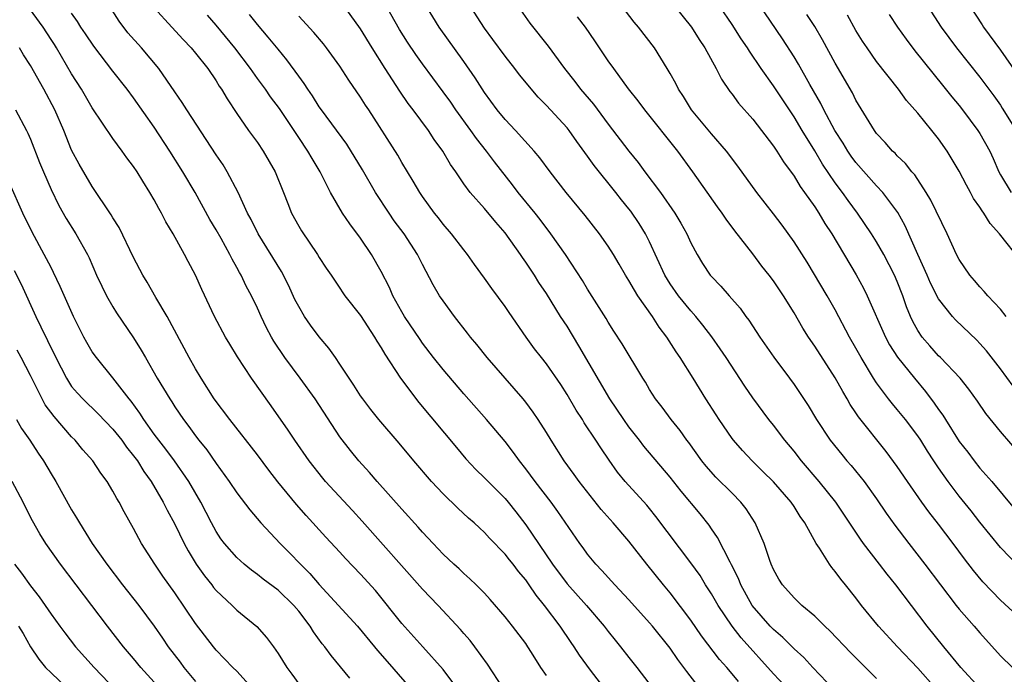
# Model space of a CAD drawing. Units: inches. Extents: x 2634000 to 2635334, y 1440000 to 1443000.
# Drawn here: x 2634348 to 2634443, y 1441138 to 1441202 of the extents above; entities that cross this region are included whole.
import ezdxf

# ---------------------------------------------------------------- set-up
doc = ezdxf.new("R2010")
doc.units = ezdxf.units.IN
doc.header["$MEASUREMENT"] = 0
doc.layers.add('LD26341440_2ft', color=17, linetype='Continuous')

msp = doc.modelspace()

# ---------------------------------------------------------------- linework, layer by layer
at = {"layer": 'LD26341440_2ft'}
for points, elevation in [([(2634394.823, 1441137), (2634393.301, 1441139.301), (2634392.069, 1441141), (2634391.604, 1441141.604), (2634391, 1441142.287), (2634390.679, 1441142.679), (2634388.509, 1441145), (2634387, 1441146.575), (2634381.152, 1441153.152), (2634380.201, 1441154.2), (2634377.605, 1441157), (2634377.328, 1441157.328), (2634376.018, 1441159), (2634374.635, 1441161), (2634373.992, 1441161.992), (2634372.345, 1441164.345), (2634370.429, 1441167), (2634369.072, 1441169.072), (2634368.315, 1441170.315), (2634367.922, 1441171), (2634366.84, 1441173), (2634365.606, 1441175.606), (2634365.002, 1441177), (2634364.302, 1441178.302), (2634363.946, 1441179), (2634362.832, 1441181), (2634362.139, 1441182.139), (2634361.707, 1441183), (2634361.44, 1441183.44), (2634361, 1441184.272), (2634360.576, 1441185), (2634359.902, 1441186.098), (2634359.337, 1441187), (2634359, 1441187.508), (2634358.355, 1441188.355), (2634357.898, 1441189), (2634357, 1441190.21), (2634355, 1441193.206), (2634353.938, 1441195), (2634353, 1441196.48), (2634351.547, 1441199), (2634351.337, 1441199.337), (2634351, 1441199.818), (2634350.224, 1441201), (2634347.329, 1441205)], 10556), ([(2634444.24, 1441166.24), (2634443, 1441167.901), (2634441.651, 1441169.651), (2634441, 1441170.382), (2634440.696, 1441170.697), (2634438.65, 1441172.65), (2634438.34, 1441173), (2634437, 1441174.71), (2634436.222, 1441176.222), (2634435.9, 1441177), (2634435.003, 1441178.997), (2634433.78, 1441181.78), (2634433.048, 1441183.048), (2634431.599, 1441185), (2634431, 1441185.646), (2634429, 1441187.901), (2634428.529, 1441188.529), (2634428.205, 1441189), (2634427.758, 1441189.758), (2634426.963, 1441191), (2634425.899, 1441193), (2634425.605, 1441193.605), (2634424.532, 1441195.468), (2634423.433, 1441197.433), (2634423, 1441198.132), (2634421.869, 1441199.869), (2634419, 1441204.137)], 10588), ([(2634405, 1441136.5), (2634403.283, 1441138.717), (2634402.2, 1441140.2), (2634401.678, 1441141), (2634401.396, 1441141.396), (2634400.324, 1441143), (2634398.828, 1441145), (2634397.996, 1441145.996), (2634397.347, 1441147), (2634397.195, 1441147.195), (2634397, 1441147.491), (2634396.297, 1441148.297), (2634395.774, 1441149), (2634395.418, 1441149.418), (2634395, 1441149.975), (2634393.505, 1441151.505), (2634393, 1441152.07), (2634392.51, 1441152.51), (2634392.003, 1441153), (2634391.464, 1441153.464), (2634390.42, 1441154.42), (2634389, 1441155.808), (2634387.875, 1441157), (2634386.157, 1441159), (2634384.722, 1441160.721), (2634382.772, 1441163), (2634381.986, 1441163.986), (2634381.205, 1441165), (2634381, 1441165.299), (2634380.349, 1441166.349), (2634379.895, 1441167), (2634379, 1441168.378), (2634378.576, 1441169), (2634377.921, 1441169.921), (2634377, 1441171.017), (2634376.14, 1441172.14), (2634375.571, 1441173), (2634375, 1441173.944), (2634374.638, 1441174.637), (2634374.007, 1441176.008), (2634373.336, 1441177.336), (2634371.064, 1441181), (2634370.389, 1441182.389), (2634370.053, 1441183), (2634369.127, 1441185), (2634368.077, 1441187), (2634367.667, 1441187.667), (2634367, 1441188.645), (2634364.161, 1441193), (2634363.724, 1441193.723), (2634363, 1441194.737), (2634361.44, 1441197), (2634359.768, 1441199), (2634358.459, 1441200.459), (2634357.588, 1441201.588), (2634356.685, 1441203)], 10560), ([(2634361, 1441202.886), (2634362.696, 1441201), (2634363.802, 1441199.801), (2634364.586, 1441199), (2634365, 1441198.505), (2634366.196, 1441197), (2634367, 1441195.816), (2634367.305, 1441195.305), (2634367.525, 1441195), (2634368.061, 1441194.061), (2634369, 1441192.636), (2634370.138, 1441191), (2634371, 1441189.828), (2634371.571, 1441189), (2634372.734, 1441187), (2634373.538, 1441185), (2634373.94, 1441183.94), (2634374.318, 1441183), (2634375, 1441181.731), (2634375.269, 1441181.269), (2634376.819, 1441179), (2634377, 1441178.692), (2634377.675, 1441177.675), (2634378.149, 1441177), (2634379, 1441175.734), (2634379.285, 1441175.285), (2634379.485, 1441175), (2634381, 1441173.068), (2634382.345, 1441171), (2634382.585, 1441170.585), (2634383, 1441169.956), (2634383.346, 1441169.345), (2634384.876, 1441167), (2634386.647, 1441164.647), (2634390.289, 1441160.289), (2634391.21, 1441159.21), (2634392.175, 1441158.175), (2634393, 1441157.371), (2634393.345, 1441157), (2634395, 1441155.345), (2634395.287, 1441155), (2634396.053, 1441154.053), (2634397, 1441152.807), (2634399.6, 1441149), (2634401, 1441147.091), (2634402.874, 1441145), (2634404.612, 1441143), (2634405, 1441142.476), (2634405.651, 1441141.651), (2634406.19, 1441141), (2634407, 1441139.946), (2634407.757, 1441139), (2634410.836, 1441135)], 10562), ([(2634426.862, 1441136.862), (2634424.812, 1441139), (2634423.943, 1441139.943), (2634423, 1441140.783), (2634421.902, 1441141.902), (2634421, 1441142.662), (2634420.683, 1441143), (2634418.949, 1441145), (2634417.833, 1441147), (2634417.603, 1441147.603), (2634416.946, 1441148.946), (2634416.805, 1441149.195), (2634415.596, 1441151.596), (2634415, 1441152.43), (2634414.772, 1441152.772), (2634413.887, 1441153.888), (2634412.072, 1441156.072), (2634411, 1441157.417), (2634408.438, 1441160.438), (2634408.019, 1441161), (2634407, 1441162.294), (2634406.492, 1441163), (2634405.161, 1441165), (2634402.144, 1441170.144), (2634401, 1441172.035), (2634400.38, 1441173), (2634399, 1441175.218), (2634398.283, 1441176.283), (2634397.834, 1441177), (2634397, 1441178.257), (2634396.684, 1441178.684), (2634396.48, 1441179), (2634395, 1441181.083), (2634394.108, 1441182.108), (2634393, 1441183.456), (2634391.629, 1441185), (2634391, 1441185.849), (2634390.214, 1441187), (2634389.709, 1441187.709), (2634388.961, 1441189), (2634388.142, 1441190.142), (2634387.586, 1441191), (2634386.098, 1441193), (2634385.62, 1441193.62), (2634384.799, 1441194.799), (2634383.373, 1441197), (2634382.112, 1441199), (2634381, 1441200.84), (2634379, 1441203.661)], 10570), ([(2634431, 1441137.933), (2634429.937, 1441139), (2634428.455, 1441140.454), (2634426.512, 1441142.512), (2634425.984, 1441143), (2634425, 1441143.974), (2634423.768, 1441145), (2634423, 1441145.727), (2634421.868, 1441147), (2634421.54, 1441147.54), (2634421, 1441148.498), (2634420.779, 1441149), (2634420.648, 1441149.352), (2634420.108, 1441151), (2634419.24, 1441153), (2634418.352, 1441154.352), (2634417.854, 1441155), (2634417, 1441155.876), (2634415.437, 1441157.437), (2634414.487, 1441158.487), (2634414.075, 1441159), (2634412.792, 1441160.792), (2634412.624, 1441161), (2634411.957, 1441161.957), (2634411.103, 1441163), (2634410.21, 1441164.21), (2634409.577, 1441165), (2634409, 1441165.911), (2634408.61, 1441166.61), (2634408.358, 1441167), (2634406.349, 1441170.35), (2634405.553, 1441171.553), (2634405, 1441172.439), (2634404.8, 1441172.8), (2634403, 1441175.637), (2634402.487, 1441176.487), (2634400.838, 1441179), (2634399.44, 1441181), (2634398.384, 1441182.384), (2634397.903, 1441183), (2634396.283, 1441185), (2634395.732, 1441185.732), (2634393.973, 1441187.973), (2634393.209, 1441189), (2634392.216, 1441190.216), (2634391.683, 1441191), (2634390.233, 1441193), (2634389.732, 1441193.732), (2634389, 1441194.745), (2634387, 1441197.442), (2634386.352, 1441198.352), (2634385.55, 1441199.55), (2634384.774, 1441200.774), (2634383.517, 1441203)], 10572), ([(2634436.715, 1441137), (2634435, 1441138.941), (2634433.03, 1441141), (2634431.171, 1441143), (2634429.541, 1441145), (2634429, 1441145.727), (2634427.997, 1441147), (2634427.542, 1441147.542), (2634427, 1441148.295), (2634426.664, 1441148.664), (2634426.421, 1441149), (2634425.456, 1441150.544), (2634425.144, 1441151), (2634424.034, 1441153), (2634423.605, 1441153.605), (2634423, 1441154.573), (2634422.711, 1441155), (2634421, 1441156.959), (2634419.987, 1441157.987), (2634418.943, 1441159), (2634418.008, 1441160.008), (2634417.142, 1441161), (2634417, 1441161.182), (2634415.74, 1441163), (2634415.449, 1441163.449), (2634414.457, 1441165), (2634413.231, 1441167), (2634411.967, 1441169), (2634411.571, 1441169.571), (2634410.671, 1441171), (2634409.943, 1441171.943), (2634409.274, 1441173), (2634407.865, 1441175), (2634407.526, 1441175.526), (2634407, 1441176.479), (2634406.67, 1441177), (2634406.068, 1441178.068), (2634405.505, 1441179), (2634405, 1441179.79), (2634404.136, 1441181), (2634402.757, 1441182.757), (2634400.923, 1441185), (2634399.368, 1441187), (2634398.369, 1441188.369), (2634397.831, 1441189), (2634396.021, 1441191), (2634395, 1441192.058), (2634394.229, 1441193), (2634393, 1441194.687), (2634392.111, 1441196.111), (2634391, 1441197.682), (2634388.606, 1441201), (2634387.376, 1441203)], 10574), ([(2634441, 1441136.991), (2634439.157, 1441139), (2634437.515, 1441141), (2634435.908, 1441143), (2634432.863, 1441147), (2634432.023, 1441148.023), (2634431.29, 1441149), (2634429.737, 1441151), (2634429.425, 1441151.425), (2634427.042, 1441155), (2634425.448, 1441157), (2634423.734, 1441159), (2634423, 1441159.945), (2634422.112, 1441161), (2634421, 1441162.472), (2634420.569, 1441163), (2634419, 1441165.112), (2634418.232, 1441166.232), (2634416.429, 1441169), (2634415.851, 1441169.851), (2634415.019, 1441171.019), (2634414.156, 1441172.156), (2634413.467, 1441173), (2634413, 1441173.527), (2634411.812, 1441175), (2634411, 1441176.149), (2634410.466, 1441177), (2634409, 1441180.218), (2634408.616, 1441181), (2634407.996, 1441181.996), (2634407.185, 1441183.185), (2634407, 1441183.428), (2634406.285, 1441184.285), (2634405.734, 1441185), (2634403.618, 1441187.618), (2634403, 1441188.502), (2634401.943, 1441189.943), (2634401.2, 1441191), (2634401, 1441191.245), (2634399, 1441193.437), (2634398.217, 1441194.217), (2634396.394, 1441196.394), (2634395.94, 1441197), (2634395, 1441198.195), (2634393.823, 1441199.823), (2634393, 1441200.926), (2634391.641, 1441203)], 10576), ([(2634396.27, 1441203), (2634397.406, 1441201.406), (2634399.167, 1441199.167), (2634400.767, 1441197), (2634401.748, 1441195.748), (2634402.314, 1441195), (2634403.555, 1441193.555), (2634405, 1441191.618), (2634407, 1441189.009), (2634407.906, 1441187.906), (2634408.555, 1441187), (2634410.055, 1441185), (2634411.461, 1441183), (2634412.041, 1441182.041), (2634412.61, 1441181), (2634413, 1441180.13), (2634413.598, 1441179), (2634414.13, 1441178.13), (2634414.872, 1441177), (2634415, 1441176.846), (2634415.916, 1441175.916), (2634416.709, 1441175), (2634417.79, 1441173.79), (2634418.341, 1441173), (2634418.629, 1441172.629), (2634419.675, 1441171), (2634421.038, 1441169.038), (2634422.567, 1441167), (2634423, 1441166.385), (2634424.353, 1441164.353), (2634425.178, 1441163), (2634426.514, 1441161), (2634427.615, 1441159.615), (2634428.123, 1441159), (2634428.539, 1441158.539), (2634429.79, 1441157), (2634431, 1441155.331), (2634431.935, 1441153.935), (2634432.766, 1441152.766), (2634434.119, 1441151), (2634435.687, 1441149), (2634438.719, 1441145), (2634439, 1441144.649), (2634440.451, 1441143), (2634441, 1441142.334), (2634443, 1441140.127), (2634444.178, 1441139)], 10578), ([(2634444.771, 1441148.771), (2634443, 1441150.624), (2634441, 1441153.072), (2634440.158, 1441154.158), (2634439, 1441155.597), (2634437.935, 1441157), (2634437, 1441158.341), (2634436.561, 1441159), (2634435.939, 1441159.939), (2634435.279, 1441161), (2634435, 1441161.419), (2634433.796, 1441163), (2634433, 1441163.986), (2634432.532, 1441164.532), (2634432.165, 1441165), (2634431, 1441166.558), (2634430.715, 1441167), (2634429.501, 1441169), (2634429, 1441169.919), (2634428.38, 1441171), (2634427, 1441173.618), (2634426.212, 1441175), (2634424.258, 1441178.258), (2634423, 1441180.213), (2634421.835, 1441181.835), (2634421, 1441182.939), (2634419.399, 1441185), (2634417.562, 1441187.562), (2634416.466, 1441189), (2634415, 1441190.664), (2634413.057, 1441193), (2634412.279, 1441194.279), (2634411.792, 1441195), (2634411.539, 1441195.539), (2634411, 1441196.508), (2634410.709, 1441197), (2634409.463, 1441199), (2634407.942, 1441201), (2634407.501, 1441201.501), (2634406.348, 1441203)], 10582), ([(2634411.442, 1441203), (2634413.071, 1441201), (2634413.813, 1441199.813), (2634414.366, 1441199), (2634415.469, 1441197), (2634415.974, 1441195.974), (2634416.786, 1441194.786), (2634417, 1441194.516), (2634417.632, 1441193.632), (2634419, 1441192.085), (2634421, 1441189.496), (2634421.332, 1441189), (2634421.972, 1441187.972), (2634423, 1441186.582), (2634423.59, 1441185.59), (2634424.023, 1441185), (2634425, 1441183.599), (2634425.395, 1441183), (2634425.996, 1441181.996), (2634426.659, 1441181), (2634429.012, 1441177.012), (2634429.73, 1441175.73), (2634430.087, 1441175), (2634431.847, 1441171), (2634432.251, 1441170.251), (2634433.038, 1441169.038), (2634434.661, 1441167), (2634435.732, 1441165.732), (2634436.59, 1441164.59), (2634437, 1441163.97), (2634437.417, 1441163.417), (2634437.66, 1441163), (2634439, 1441160.877), (2634439.83, 1441159.83), (2634440.442, 1441159), (2634441, 1441158.312), (2634442.169, 1441157), (2634444.366, 1441154.367)], 10584), ([(2634445, 1441159.523), (2634443, 1441161.847), (2634441.582, 1441163.582), (2634440.773, 1441164.773), (2634439.935, 1441165.935), (2634439.107, 1441167), (2634437.199, 1441169), (2634437, 1441169.189), (2634436.149, 1441170.149), (2634435.419, 1441171), (2634435, 1441171.622), (2634434.508, 1441172.508), (2634434.285, 1441173), (2634433.909, 1441173.909), (2634433.533, 1441175), (2634433, 1441176.385), (2634432.737, 1441177), (2634431.698, 1441179), (2634431, 1441180.225), (2634430.516, 1441181), (2634429.159, 1441183), (2634428.232, 1441184.232), (2634427.698, 1441185), (2634427, 1441185.927), (2634425.755, 1441187.755), (2634425, 1441189.037), (2634423.782, 1441191), (2634423, 1441192.318), (2634421, 1441195.329), (2634419.816, 1441197), (2634418.677, 1441198.676), (2634418.488, 1441199), (2634417.889, 1441199.889), (2634417, 1441201.271), (2634415.808, 1441203)], 10586), ([(2634435.967, 1441203), (2634437.266, 1441201), (2634438.754, 1441199), (2634441, 1441196.173), (2634442.349, 1441194.349), (2634443, 1441193.446), (2634443.177, 1441193.177), (2634444.515, 1441191)], 10596), ([(2634440.072, 1441203), (2634441.22, 1441201.22), (2634441.367, 1441201), (2634443, 1441198.772), (2634444.552, 1441196.552)], 10598), ([(2634399, 1441138.22), (2634398.448, 1441139), (2634397.569, 1441140.431), (2634397.211, 1441141), (2634397, 1441141.306), (2634395.715, 1441143), (2634395, 1441143.896), (2634393.565, 1441145.565), (2634393, 1441146.181), (2634392.191, 1441147), (2634391.588, 1441147.588), (2634391, 1441148.104), (2634390.542, 1441148.542), (2634390.029, 1441149), (2634389, 1441149.977), (2634388.028, 1441151), (2634387, 1441152.102), (2634386.587, 1441152.587), (2634385, 1441154.319), (2634382.618, 1441157), (2634381.869, 1441157.869), (2634380.827, 1441159), (2634380.006, 1441160.006), (2634379, 1441161.337), (2634376.598, 1441165), (2634375.151, 1441167), (2634373.643, 1441169), (2634372.591, 1441170.591), (2634372.356, 1441171), (2634371.895, 1441171.895), (2634371.354, 1441173), (2634371, 1441173.796), (2634370.427, 1441175), (2634369.926, 1441175.926), (2634369.422, 1441177), (2634369.26, 1441177.26), (2634369, 1441177.745), (2634368.538, 1441178.538), (2634368.322, 1441179), (2634367.475, 1441180.525), (2634367, 1441181.374), (2634366.396, 1441182.396), (2634364.954, 1441185), (2634363.775, 1441187), (2634362.529, 1441189), (2634361, 1441191.323), (2634359, 1441194.151), (2634358.366, 1441195), (2634357, 1441196.757), (2634355.161, 1441199.161), (2634354.353, 1441200.353), (2634353.893, 1441201), (2634353.56, 1441201.56), (2634353, 1441202.363)], 10558), ([(2634414.354, 1441136.354), (2634412.601, 1441138.601), (2634412.33, 1441139), (2634411.754, 1441139.754), (2634411, 1441140.851), (2634409.268, 1441143), (2634409, 1441143.319), (2634407, 1441145.551), (2634405.62, 1441147), (2634404.387, 1441148.388), (2634403.778, 1441149), (2634403, 1441149.957), (2634402.577, 1441150.577), (2634402.254, 1441151), (2634400.104, 1441154.104), (2634399.452, 1441155), (2634397.911, 1441157), (2634397, 1441158.236), (2634396.392, 1441159), (2634395.821, 1441159.821), (2634395, 1441160.884), (2634393.207, 1441163), (2634391, 1441165.511), (2634389, 1441167.841), (2634388.075, 1441169), (2634387, 1441170.414), (2634386.76, 1441170.76), (2634385.267, 1441173), (2634385, 1441173.446), (2634384.131, 1441175), (2634383.786, 1441175.786), (2634383, 1441177.335), (2634382.066, 1441179), (2634381, 1441180.582), (2634379.951, 1441181.95), (2634379.25, 1441183), (2634378.093, 1441185), (2634377.089, 1441187), (2634376.29, 1441188.29), (2634375.897, 1441189), (2634375, 1441190.312), (2634373.13, 1441193.13), (2634372.271, 1441194.271), (2634371.776, 1441195), (2634371, 1441196.043), (2634370.322, 1441197), (2634368.819, 1441199), (2634367, 1441201.218), (2634366.176, 1441202.175)], 10564), ([(2634417.626, 1441137.626), (2634417, 1441138.387), (2634416.471, 1441139), (2634415.773, 1441139.773), (2634414.046, 1441142.046), (2634413, 1441143.576), (2634411, 1441146.206), (2634410.341, 1441147), (2634408.736, 1441149), (2634407, 1441151.218), (2634405.483, 1441153), (2634404.305, 1441154.305), (2634402.178, 1441157), (2634401.695, 1441157.695), (2634400.732, 1441159), (2634399.452, 1441161), (2634399, 1441161.749), (2634398.203, 1441163), (2634397.716, 1441163.716), (2634397, 1441164.681), (2634396.742, 1441165), (2634393.252, 1441169), (2634392.262, 1441170.261), (2634391.646, 1441171), (2634391.372, 1441171.372), (2634390.098, 1441173), (2634389, 1441174.49), (2634388.656, 1441175), (2634388.039, 1441176.039), (2634387, 1441178.018), (2634386.518, 1441179), (2634385.231, 1441181), (2634384.267, 1441182.267), (2634383.758, 1441183), (2634382.446, 1441185), (2634381.189, 1441187.189), (2634379.671, 1441189.671), (2634377.206, 1441193), (2634377, 1441193.292), (2634376.345, 1441194.344), (2634375.875, 1441195), (2634375.543, 1441195.543), (2634375, 1441196.258), (2634373.856, 1441197.856), (2634373, 1441198.863), (2634372.052, 1441200.052), (2634371, 1441201.26), (2634370.24, 1441202.24)], 10566), ([(2634422.647, 1441136.647), (2634421, 1441138.387), (2634417.866, 1441141.866), (2634416.995, 1441142.995), (2634415.64, 1441145), (2634415, 1441146.123), (2634414.428, 1441147), (2634413.887, 1441147.887), (2634413, 1441149.133), (2634409.623, 1441153.623), (2634409, 1441154.394), (2634408.726, 1441154.726), (2634406.648, 1441157), (2634405.908, 1441157.908), (2634405.079, 1441159.079), (2634404.27, 1441160.27), (2634403.804, 1441161), (2634402.677, 1441162.677), (2634402.488, 1441163), (2634401.902, 1441163.902), (2634401, 1441165.446), (2634400.386, 1441166.386), (2634399, 1441168.39), (2634398.514, 1441169), (2634397.862, 1441169.862), (2634397.03, 1441171), (2634395.379, 1441173.379), (2634395, 1441173.952), (2634393.704, 1441175.704), (2634393, 1441176.702), (2634392.029, 1441178.029), (2634391.348, 1441179), (2634391, 1441179.433), (2634389.808, 1441181), (2634389, 1441181.927), (2634388.538, 1441182.538), (2634388.162, 1441183), (2634387, 1441184.608), (2634386.731, 1441185), (2634386.103, 1441186.103), (2634385, 1441187.889), (2634384.597, 1441188.597), (2634381.782, 1441193), (2634381.467, 1441193.467), (2634381, 1441194.231), (2634379.87, 1441195.87), (2634379, 1441197.233), (2634377.699, 1441199), (2634377.391, 1441199.391), (2634376.477, 1441200.477), (2634375, 1441202.068)], 10568), ([(2634445, 1441143.684), (2634443, 1441145.527), (2634441.285, 1441147.285), (2634440.391, 1441148.391), (2634439.518, 1441149.518), (2634438.417, 1441151), (2634437, 1441152.867), (2634436.061, 1441154.061), (2634435.387, 1441155), (2634433.994, 1441157), (2634433, 1441158.467), (2634431.922, 1441159.922), (2634429.258, 1441163.258), (2634429, 1441163.658), (2634428.452, 1441164.452), (2634428.15, 1441165), (2634427.713, 1441165.713), (2634427, 1441167.041), (2634425, 1441170.128), (2634424.385, 1441171), (2634423.847, 1441171.847), (2634423, 1441173.345), (2634421.987, 1441175), (2634421, 1441176.454), (2634420.581, 1441177), (2634419.874, 1441177.874), (2634419, 1441179.047), (2634417.278, 1441181.278), (2634416.42, 1441182.42), (2634416.046, 1441183), (2634415.598, 1441183.598), (2634413.205, 1441187), (2634411.738, 1441189), (2634408.546, 1441193), (2634407.884, 1441193.884), (2634406.953, 1441195.047), (2634405.522, 1441197), (2634405, 1441197.737), (2634403.695, 1441199.695), (2634402.777, 1441201), (2634402.006, 1441202.007)], 10580), ([(2634443.555, 1441173), (2634443, 1441173.703), (2634441.775, 1441175), (2634441.422, 1441175.422), (2634441, 1441175.86), (2634440.483, 1441176.483), (2634440.021, 1441177), (2634439, 1441178.51), (2634438.743, 1441179), (2634437.837, 1441181), (2634436.269, 1441184.269), (2634435.807, 1441185), (2634434.695, 1441186.695), (2634434.401, 1441187), (2634433.796, 1441187.796), (2634433, 1441188.547), (2634432.79, 1441188.79), (2634432.547, 1441189), (2634431.834, 1441189.834), (2634431, 1441190.713), (2634430.792, 1441191), (2634429, 1441193.934), (2634428.649, 1441194.649), (2634427, 1441197.514), (2634425.768, 1441199.768), (2634425, 1441201.059), (2634424.248, 1441202.248)], 10590), ([(2634445, 1441178.361), (2634442.906, 1441181), (2634441.991, 1441181.991), (2634441.387, 1441183), (2634441.214, 1441183.213), (2634441, 1441183.57), (2634440.402, 1441184.402), (2634440.095, 1441185), (2634439.703, 1441185.703), (2634439, 1441187.071), (2634437.838, 1441189), (2634437, 1441190.2), (2634436.367, 1441191), (2634435, 1441192.664), (2634433.903, 1441193.903), (2634433.11, 1441195), (2634431, 1441197.678), (2634430.075, 1441199), (2634429.647, 1441199.647), (2634429, 1441200.68), (2634428.168, 1441202.168)], 10592), ([(2634432.229, 1441202.229), (2634433.037, 1441201), (2634433.849, 1441199.849), (2634434.718, 1441198.718), (2634437.383, 1441195.383), (2634438.276, 1441194.276), (2634439, 1441193.409), (2634439.323, 1441193), (2634440.816, 1441191), (2634441, 1441190.704), (2634441.959, 1441189), (2634442.295, 1441188.295), (2634442.85, 1441187), (2634443, 1441186.722), (2634444.033, 1441185)], 10594), ([(2634390.627, 1441136.627), (2634389, 1441138.792), (2634387.043, 1441141), (2634385, 1441143.267), (2634382.434, 1441146.434), (2634381, 1441148.04), (2634379.547, 1441149.547), (2634379, 1441150.149), (2634377.617, 1441151.617), (2634375.709, 1441153.709), (2634374.78, 1441154.78), (2634372.985, 1441156.985), (2634372.1, 1441158.1), (2634371, 1441159.58), (2634368.325, 1441163), (2634366.824, 1441165), (2634365.548, 1441167), (2634365, 1441167.928), (2634364.399, 1441169), (2634362.246, 1441173), (2634361.169, 1441174.831), (2634360.324, 1441176.323), (2634359.9, 1441177), (2634359, 1441178.688), (2634357.594, 1441181.594), (2634357, 1441182.545), (2634356.838, 1441182.839), (2634355, 1441185.565), (2634353.727, 1441187.727), (2634353, 1441189.084), (2634352.227, 1441191), (2634351.365, 1441193), (2634350.288, 1441195), (2634349, 1441197.299), (2634348.327, 1441198.327), (2634347.936, 1441199)], 10554), ([(2634347.556, 1441193), (2634348.624, 1441191), (2634348.746, 1441190.746), (2634349, 1441190.175), (2634349.895, 1441187.895), (2634350.265, 1441187), (2634351, 1441185.292), (2634351.748, 1441183.748), (2634352.474, 1441182.474), (2634353.408, 1441181), (2634354.527, 1441179), (2634354.684, 1441178.683), (2634355.411, 1441177), (2634355.91, 1441175.91), (2634356.372, 1441175), (2634357, 1441173.907), (2634357.35, 1441173.35), (2634359, 1441170.914), (2634359.735, 1441169.735), (2634360.143, 1441169), (2634361.301, 1441167), (2634362.506, 1441165), (2634362.707, 1441164.707), (2634363, 1441164.23), (2634363.823, 1441163), (2634364.344, 1441162.344), (2634365, 1441161.417), (2634365.322, 1441161), (2634366.084, 1441160.084), (2634367, 1441158.755), (2634368.269, 1441157), (2634369, 1441155.894), (2634370.258, 1441154.258), (2634371.332, 1441153), (2634373.2, 1441151), (2634374.107, 1441150.107), (2634375.177, 1441149), (2634376.095, 1441148.095), (2634377, 1441147.042), (2634380.685, 1441143), (2634382.356, 1441141), (2634382.636, 1441140.636), (2634383.557, 1441139.557), (2634386.36, 1441136.36)], 10552), ([(2634379.964, 1441137.964), (2634378.142, 1441140.142), (2634377.546, 1441141), (2634377.29, 1441141.29), (2634376.445, 1441142.445), (2634376.115, 1441143), (2634375, 1441144.435), (2634374.516, 1441145), (2634373, 1441146.471), (2634371.556, 1441147.555), (2634371, 1441148.01), (2634370.424, 1441148.424), (2634369.71, 1441149), (2634369, 1441149.635), (2634367.819, 1441151), (2634367.465, 1441151.465), (2634367, 1441152.169), (2634366.553, 1441153), (2634365.531, 1441155), (2634364.367, 1441157), (2634362.973, 1441159), (2634362.125, 1441160.125), (2634361.436, 1441161), (2634361, 1441161.59), (2634359.987, 1441163), (2634359.612, 1441163.612), (2634358.771, 1441164.771), (2634358.577, 1441165), (2634357, 1441167.061), (2634355.401, 1441169), (2634355, 1441169.578), (2634354.477, 1441170.477), (2634354.184, 1441171), (2634353.17, 1441173), (2634351.898, 1441175.898), (2634351.254, 1441177.254), (2634351, 1441177.721), (2634350.351, 1441179), (2634349.159, 1441181.159), (2634348.255, 1441183), (2634347, 1441185.847)], 10550), ([(2634347.432, 1441177.432), (2634348.103, 1441176.103), (2634349.524, 1441173), (2634350.007, 1441171.993), (2634350.672, 1441170.672), (2634351.473, 1441169), (2634352.487, 1441167), (2634353, 1441166.219), (2634353.555, 1441165.555), (2634354.073, 1441165), (2634355.568, 1441163.568), (2634357, 1441162.067), (2634357.851, 1441161), (2634358.325, 1441160.325), (2634359, 1441159.498), (2634359.365, 1441159), (2634359.983, 1441157.983), (2634360.703, 1441157), (2634361.867, 1441155), (2634362.245, 1441154.244), (2634363, 1441152.867), (2634363.912, 1441151), (2634364.292, 1441150.292), (2634365.081, 1441149), (2634365.869, 1441147.869), (2634366.568, 1441147), (2634366.75, 1441146.75), (2634367, 1441146.458), (2634368.546, 1441145), (2634369, 1441144.553), (2634370.95, 1441142.95), (2634371.892, 1441141.892), (2634372.553, 1441141), (2634373, 1441140.354), (2634373.839, 1441139), (2634374.339, 1441138.339), (2634375, 1441137.408)], 10548), ([(2634370.504, 1441137), (2634369, 1441138.635), (2634368.618, 1441139), (2634367, 1441140.685), (2634366.735, 1441141), (2634365, 1441143.248), (2634363, 1441146.227), (2634361.849, 1441147.849), (2634361.064, 1441149), (2634359.781, 1441151), (2634359, 1441152.438), (2634358.074, 1441154.074), (2634357.596, 1441155), (2634357.366, 1441155.366), (2634357, 1441156.08), (2634356.448, 1441157), (2634355.826, 1441157.825), (2634355.054, 1441159), (2634354.085, 1441160.086), (2634353.334, 1441161), (2634353, 1441161.33), (2634351.295, 1441163.296), (2634350.443, 1441164.443), (2634350.128, 1441165), (2634349, 1441167.273), (2634348.118, 1441169), (2634347.718, 1441169.718)], 10546), ([(2634347.646, 1441163), (2634348.15, 1441162.15), (2634348.944, 1441161), (2634349.746, 1441159.746), (2634350.26, 1441159), (2634351, 1441157.757), (2634351.478, 1441157), (2634353, 1441154.261), (2634353.481, 1441153.482), (2634353.744, 1441153), (2634354.998, 1441151), (2634356.407, 1441149), (2634357.927, 1441147), (2634359.515, 1441145), (2634360.997, 1441142.997), (2634361.817, 1441141.817), (2634362.359, 1441141), (2634363.504, 1441139.504), (2634363.87, 1441139), (2634365, 1441137.647)], 10544), ([(2634361, 1441137.577), (2634359.719, 1441139), (2634359, 1441139.873), (2634358.028, 1441141), (2634356.461, 1441143), (2634353.451, 1441147), (2634351.904, 1441149), (2634350.489, 1441151), (2634349.921, 1441151.921), (2634349.204, 1441153.203), (2634348.524, 1441154.524), (2634348.303, 1441155), (2634347.242, 1441157)], 10542), ([(2634347.47, 1441149), (2634348.143, 1441148.142), (2634349, 1441146.915), (2634349.839, 1441145.839), (2634351, 1441144.17), (2634351.846, 1441143), (2634352.336, 1441142.336), (2634353.372, 1441141), (2634355.166, 1441139), (2634358.033, 1441136.033)], 10540), ([(2634347.859, 1441143), (2634348.288, 1441142.288), (2634349, 1441140.979), (2634349.811, 1441139.81), (2634350.48, 1441139), (2634351, 1441138.466), (2634352.552, 1441137)], 10538)]:
    msp.add_lwpolyline(points, dxfattribs=dict(at, elevation=elevation))

doc.saveas('drawing.dxf')
